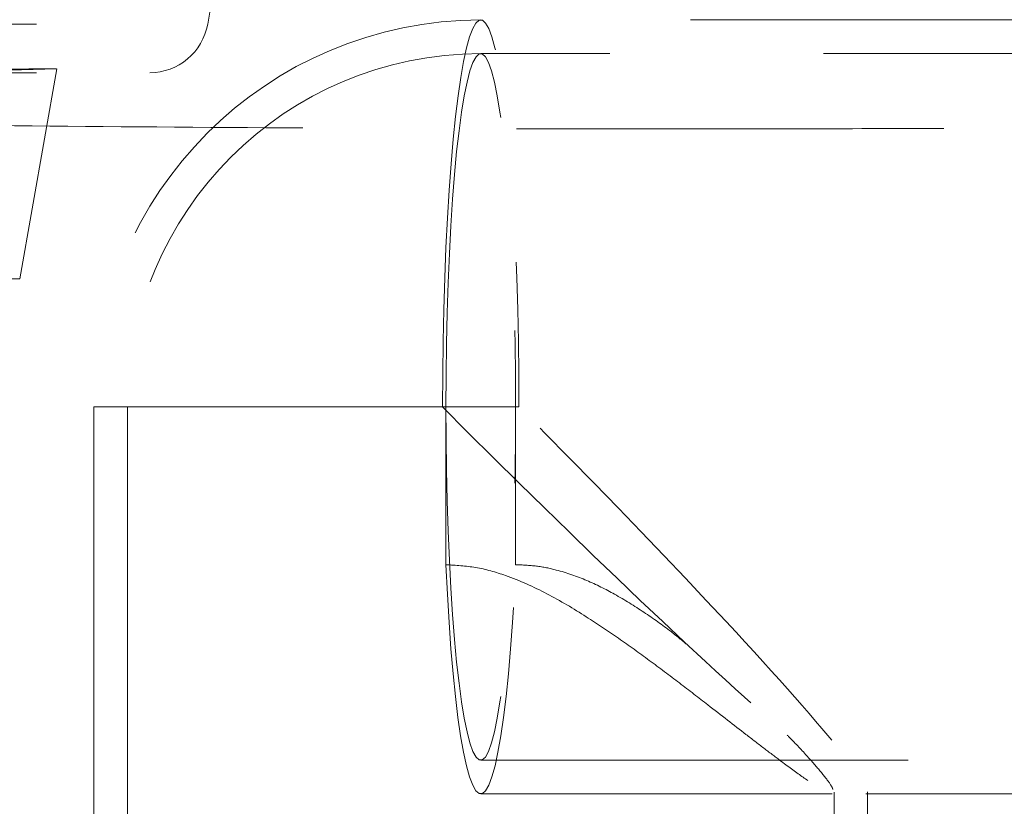
# Model space of a CAD drawing. Units: millimetres. Extents: x 400 to 4100, y 100 to 5840.
# Drawn here: x 3315 to 3374, y 4616 to 4663 of the extents above; entities that cross this region are included whole.
import ezdxf

# ---------------------------------------------------------------- set-up
doc = ezdxf.new("R2010")
doc.units = ezdxf.units.MM
doc.header["$LTSCALE"] = 20
doc.linetypes.add('HIDDEN', pattern=[1.905, 1.27, -0.635])

msp = doc.modelspace()

# ---------------------------------------------------------------- linework, layer by layer
at = {"color": 7, "linetype": 'HIDDEN', "lineweight": 18}
for p, q in [((3326.343, 4662.378), (3326.776, 4664.836)), ((3380.451, 4662.622), (3342.575, 4662.622)), ((3252.668, 4662.378), (3326.322, 4662.378)), ((3388.35, 4660.622), (3342.575, 4660.622)), ((3309.165, 4659.452), (3317.348, 4659.724)), ((3315.168, 4647.229), (3317.37, 4659.716)), ((3252.668, 4659.486), (3322.896, 4659.486)), ((3319.575, 4639.622), (3319.575, 4612.693)), ((3344.843, 4639.622), (3319.584, 4639.622)), ((3321.575, 4639.622), (3321.575, 4606.622)), ((3344.646, 4639.622), (3321.588, 4639.622)), ((3340.503, 4639.622), (3340.503, 4630.241)), ((3344.646, 4630.241), (3344.646, 4639.622)), ((3342.575, 4618.622), (3388.35, 4618.622)), ((3342.575, 4616.622), (3363.472, 4616.622)), ((3363.575, 4606.622), (3363.575, 4616.728)), ((3365.462, 4616.622), (3381.715, 4616.622)), ((3365.575, 4613.963), (3365.575, 4616.734))]:
    msp.add_line(p, q, dxfattribs=at)
at = {"color": 7, "linetype": 'HIDDEN', "lineweight": 18, "flags": 128}
for points in [[(3340.306, 4639.622), (3340.314, 4641.573), (3340.339, 4643.509), (3340.379, 4645.417), (3340.435, 4647.284), (3340.507, 4649.096), (3340.594, 4650.839), (3340.695, 4652.501), (3340.809, 4654.071), (3340.937, 4655.537), (3341.076, 4656.887), (3341.226, 4658.114), (3341.385, 4659.207), (3341.553, 4660.159), (3341.729, 4660.963), (3341.91, 4661.614), (3342.097, 4662.106), (3342.286, 4662.436), (3342.478, 4662.601), (3342.671, 4662.601), (3342.863, 4662.436), (3343.053, 4662.106), (3343.239, 4661.614), (3343.421, 4660.963), (3343.596, 4660.159), (3343.764, 4659.207), (3343.924, 4658.114), (3344.074, 4656.887), (3344.213, 4655.537), (3344.34, 4654.071), (3344.454, 4652.501), (3344.555, 4650.839), (3344.642, 4649.096), (3344.714, 4647.284), (3344.77, 4645.417), (3344.811, 4643.509), (3344.835, 4641.573), (3344.843, 4639.622)], [(3340.503, 4639.622), (3340.512, 4641.504), (3340.536, 4643.372), (3340.578, 4645.209), (3340.635, 4647.001), (3340.708, 4648.734), (3340.796, 4650.393), (3340.899, 4651.965), (3341.015, 4653.439), (3341.143, 4654.801), (3341.283, 4656.04), (3341.433, 4657.148), (3341.593, 4658.114), (3341.761, 4658.932), (3341.935, 4659.594), (3342.114, 4660.095), (3342.297, 4660.432), (3342.482, 4660.601), (3342.668, 4660.601), (3342.853, 4660.432), (3343.036, 4660.095), (3343.215, 4659.594), (3343.389, 4658.932), (3343.556, 4658.114), (3343.716, 4657.148), (3343.866, 4656.04), (3344.006, 4654.801), (3344.135, 4653.439), (3344.25, 4651.965), (3344.353, 4650.393), (3344.441, 4648.734), (3344.514, 4647.001), (3344.571, 4645.209), (3344.613, 4643.372), (3344.638, 4641.504), (3344.646, 4639.622)], [(3340.503, 4639.622), (3340.512, 4637.74), (3340.536, 4635.872), (3340.578, 4634.035), (3340.635, 4632.243), (3340.708, 4630.51), (3340.796, 4628.851), (3340.899, 4627.278), (3341.015, 4625.805), (3341.143, 4624.443), (3341.283, 4623.204), (3341.433, 4622.096), (3341.593, 4621.129), (3341.761, 4620.312), (3341.935, 4619.65), (3342.114, 4619.148), (3342.297, 4618.812), (3342.482, 4618.643), (3342.668, 4618.643), (3342.853, 4618.812), (3343.036, 4619.148), (3343.215, 4619.65), (3343.389, 4620.312), (3343.556, 4621.129), (3343.716, 4622.096), (3343.866, 4623.204), (3344.006, 4624.443), (3344.135, 4625.805), (3344.25, 4627.278), (3344.353, 4628.851), (3344.441, 4630.51), (3344.514, 4632.243), (3344.571, 4634.035), (3344.613, 4635.872), (3344.638, 4637.74), (3344.646, 4639.622)], [(3340.503, 4630.241), (3340.589, 4628.487), (3340.69, 4626.815), (3340.805, 4625.235), (3340.932, 4623.759), (3341.071, 4622.399), (3341.221, 4621.164), (3341.381, 4620.063), (3341.55, 4619.103), (3341.726, 4618.293), (3341.908, 4617.638), (3342.095, 4617.142), (3342.285, 4616.81), (3342.478, 4616.643), (3342.671, 4616.643), (3342.864, 4616.81), (3343.054, 4617.142), (3343.241, 4617.638), (3343.424, 4618.293), (3343.6, 4619.103), (3343.768, 4620.063), (3343.928, 4621.164), (3344.078, 4622.399), (3344.217, 4623.759), (3344.345, 4625.235), (3344.459, 4626.815), (3344.56, 4628.487), (3344.646, 4630.241)]]:
    msp.add_lwpolyline(points, dxfattribs=at)
at = {"color": 7, "linetype": 'HIDDEN', "lineweight": 18}
for centre, radius, start, end in [((3342.575, 4639.622), 23, 90, 180), ((3322.896, 4662.986), 3.5, 270, 350), ((3342.575, 4639.622), 21, 90, 180)]:
    msp.add_arc(centre, radius, start, end, dxfattribs=at)
msp.add_ellipse((3342.575, 4639.622), major_axis=(22.972, -22.972), ratio=0.049441, start_param=4.662988, end_param=7.804581, dxfattribs=at)
for points, knots in [([(3522.419, 4660.223), (3520.001, 4660.06), (3515.206, 4659.737), (3508.075, 4659.315), (3500.986, 4658.939), (3495.739, 4658.697), (3492.298, 4658.55), (3490.706, 4658.485), (3489.122, 4658.422), (3487.544, 4658.358), (3485.971, 4658.294), (3484.403, 4658.23), (3482.891, 4658.169), (3481.101, 4658.094), (3478.907, 4658.011), (3476.133, 4657.916), (3472.053, 4657.788), (3466.613, 4657.633), (3460.326, 4657.469), (3454.237, 4657.32), (3448.504, 4657.187), (3442.757, 4657.063), (3437.025, 4656.947), (3430.256, 4656.819), (3422.428, 4656.685), (3413.524, 4656.552), (3404.603, 4656.437), (3395.659, 4656.341), (3386.687, 4656.264), (3377.68, 4656.206), (3368.632, 4656.167), (3356.643, 4656.14), (3341.883, 4656.152), (3324.514, 4656.24), (3311.216, 4656.368), (3301.847, 4656.487), (3296.272, 4656.567), (3290.73, 4656.655), (3285.216, 4656.751), (3279.448, 4656.862), (3273.378, 4656.988), (3266.757, 4657.138), (3259.987, 4657.307), (3253.242, 4657.495), (3246.909, 4657.691), (3240.725, 4657.907), (3234.197, 4658.168), (3226.873, 4658.505), (3219.036, 4658.924), (3211.201, 4659.42), (3203.829, 4659.956), (3199.075, 4660.379), (3196.777, 4660.584)], [0, 0, 0, 0, 0.022316, 0.044238, 0.065767, 0.087672, 0.092601, 0.09748, 0.102344, 0.107191, 0.112023, 0.116839, 0.121641, 0.125957, 0.133336, 0.141857, 0.151506, 0.170926, 0.191954, 0.209411, 0.227005, 0.244748, 0.262331, 0.279791, 0.307082, 0.334405, 0.361778, 0.38922, 0.416748, 0.444383, 0.472144, 0.500051, 0.554762, 0.608031, 0.659971, 0.677192, 0.694299, 0.711307, 0.728227, 0.745071, 0.764423, 0.78413, 0.806046, 0.82678, 0.846257, 0.864388, 0.883752, 0.90642, 0.931907, 0.956025, 0.978735, 1, 1, 1, 1]), ([(3221.668, 4659.469), (3223.213, 4659.467), (3226.304, 4659.464), (3231.235, 4659.461), (3236.359, 4659.458), (3241.614, 4659.458), (3246.902, 4659.465), (3252.239, 4659.481), (3257.638, 4659.499), (3263.009, 4659.511), (3268.261, 4659.515), (3273.413, 4659.513), (3278.471, 4659.504), (3283.349, 4659.493), (3287.967, 4659.498), (3292.347, 4659.518), (3296.493, 4659.547), (3300.338, 4659.578), (3303.82, 4659.608), (3306.958, 4659.634), (3309.742, 4659.658), (3312.116, 4659.678), (3314.047, 4659.694), (3315.56, 4659.706), (3316.633, 4659.715), (3317.271, 4659.719), (3317.324, 4659.72), (3317.348, 4659.72)], [0, 0, 0, 0, 0.039626, 0.079251, 0.120028, 0.160805, 0.200439, 0.240073, 0.280857, 0.321642, 0.361265, 0.400888, 0.441669, 0.482449, 0.522006, 0.561564, 0.602258, 0.642953, 0.68269, 0.722426, 0.763327, 0.804228, 0.843803, 0.883377, 0.924102, 0.964827, 1, 1, 1, 1]), ([(3222.325, 4647.229), (3223.663, 4647.229), (3226.393, 4647.229), (3230.78, 4647.229), (3235.466, 4647.229), (3240.447, 4647.229), (3245.683, 4647.229), (3251.132, 4647.229), (3256.738, 4647.229), (3262.435, 4647.229), (3268.15, 4647.229), (3273.803, 4647.229), (3279.314, 4647.229), (3284.602, 4647.229), (3289.593, 4647.229), (3294.22, 4647.229), (3298.431, 4647.229), (3302.183, 4647.229), (3305.451, 4647.229), (3308.222, 4647.229), (3310.499, 4647.229), (3312.294, 4647.229), (3313.631, 4647.229), (3314.54, 4647.229), (3315.057, 4647.229), (3315.222, 4647.229), (3315.057, 4647.229), (3314.54, 4647.229), (3313.631, 4647.229), (3312.294, 4647.229), (3310.499, 4647.229), (3308.222, 4647.229), (3305.451, 4647.229), (3302.183, 4647.229), (3298.431, 4647.229), (3294.22, 4647.229), (3289.593, 4647.229), (3284.602, 4647.229), (3279.314, 4647.229), (3273.803, 4647.229), (3268.149, 4647.229), (3262.623, 4647.229), (3258.973, 4647.229), (3257.258, 4647.229)], [0, 0, 0, 0, 0.020722, 0.042278, 0.064651, 0.087809, 0.11171, 0.136297, 0.161497, 0.187227, 0.213388, 0.239871, 0.26656, 0.293331, 0.320059, 0.34662, 0.372894, 0.39877, 0.424147, 0.448934, 0.473058, 0.496455, 0.519078, 0.540893, 0.561878, 0.582023, 0.602168, 0.623153, 0.644968, 0.667591, 0.690988, 0.715111, 0.739899, 0.765276, 0.791152, 0.817426, 0.843987, 0.870715, 0.897486, 0.924174, 0.950658, 0.976819, 1, 1, 1, 1]), ([(3340.503, 4630.241), (3341.095, 4630.208), (3342.301, 4630.14), (3344.343, 4629.55), (3346.556, 4628.545), (3348.769, 4627.227), (3350.783, 4625.873), (3352.626, 4624.539), (3354.399, 4623.206), (3356.349, 4621.702), (3358.02, 4620.401), (3359.41, 4619.329), (3360.559, 4618.457), (3361.722, 4617.606), (3362.744, 4616.92), (3363.373, 4616.608), (3363.623, 4616.567), (3363.565, 4616.716), (3363.561, 4616.728)], [0, 0, 0, 0, 0.0464403, 0.0946648, 0.1652665, 0.237632, 0.3007992, 0.3639764, 0.4289632, 0.4939391, 0.5887101, 0.6373131, 0.6859086, 0.7615351, 0.8391828, 0.9149036, 0.9933609, 1, 1, 1, 1]), ([(3354.972, 4625.379), (3354.618, 4625.675), (3353.785, 4626.37), (3352.283, 4627.43), (3350.621, 4628.47), (3348.887, 4629.344), (3347.315, 4629.897), (3345.881, 4630.193), (3345.06, 4630.225), (3344.646, 4630.241)], [0, 0, 0, 0, 0.1312253, 0.308338, 0.4853545, 0.6414713, 0.8003625, 0.8992833, 1, 1, 1, 1]), ([(3363.505, 4616.879), (3363.492, 4616.928), (3363.449, 4617.083), (3363.031, 4617.65), (3362.274, 4618.548), (3361.488, 4619.408), (3360.927, 4619.977), (3360.79, 4620.117)], [0, 0, 0, 0, 0.118146, 0.376879, 0.641688, 0.911948, 1, 1, 1, 1])]:
    msp.add_open_spline(points, degree=3, knots=knots, dxfattribs=at)

doc.saveas('drawing.dxf')
